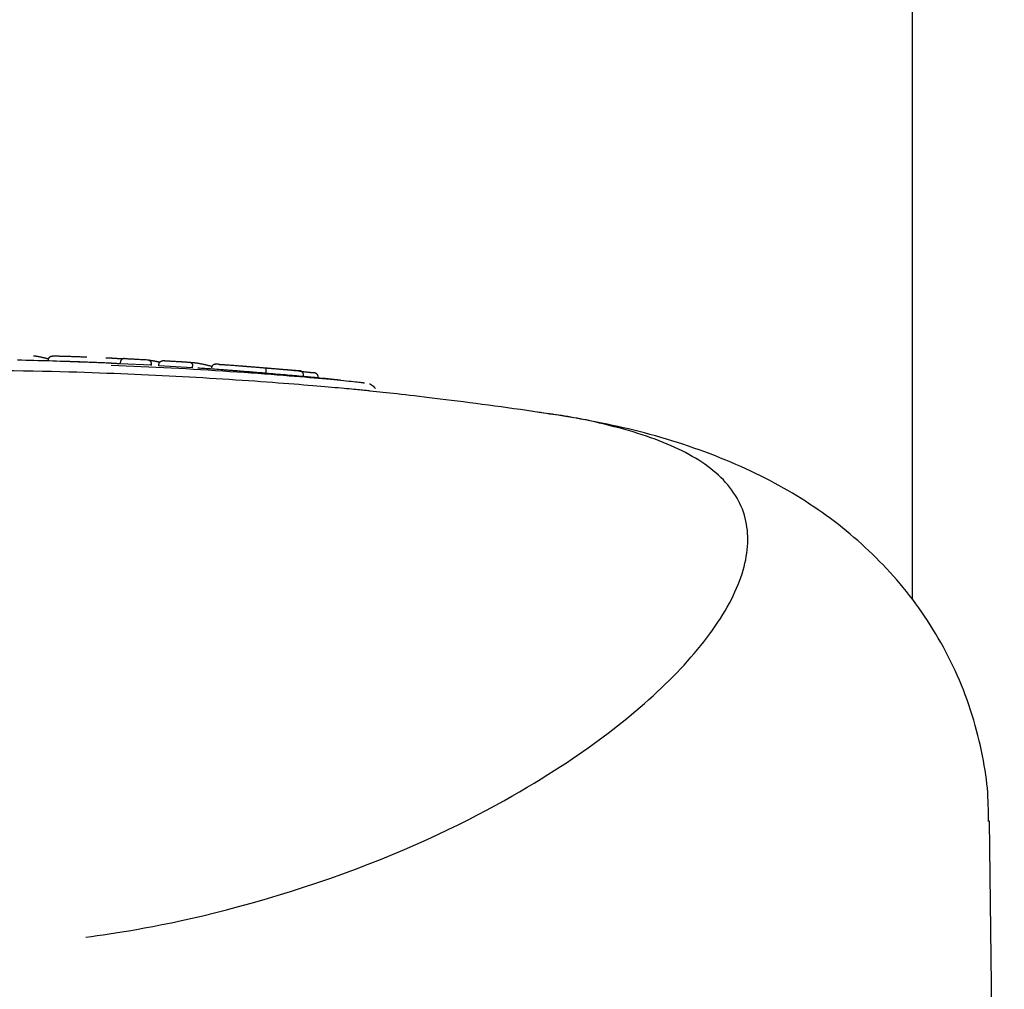
# Model space of a CAD drawing. Extents: x -4817 to 15777, y -2840 to 3504.
# Drawn here: x 525 to 589, y 1337 to 1400 of the extents above; entities that cross this region are included whole.
import ezdxf

# ---------------------------------------------------------------- set-up
doc = ezdxf.new("R2010")
doc.units = 0

msp = doc.modelspace()

# ---------------------------------------------------------------- linework, layer by layer
at = {"color": 7, "linetype": 'Continuous'}
for p, q in [((583.332, 1362.28), (583.332, 1657.904)), ((529.804, 1377.692), (529.347, 1377.708)), ((530.286, 1377.674), (529.692, 1377.699)), ((531.827, 1377.607), (531.831, 1377.706)), ((533.827, 1377.504), (531.827, 1377.607)), ((533.827, 1377.504), (533.833, 1377.604)), ((533.835, 1377.603), (533.829, 1377.503)), ((534.337, 1377.475), (534.343, 1377.575)), ((536.424, 1377.696), (535.557, 1377.752)), ((533.866, 1377.497), (533.827, 1377.504)), ((536.52, 1377.341), (534.337, 1377.475)), ((536.52, 1377.341), (536.526, 1377.441)), ((543.475, 1377.144), (539.527, 1377.477)), ((541.298, 1376.983), (541.306, 1377.082)), ((543.668, 1376.774), (543.723, 1376.77)), ((543.723, 1376.77), (543.732, 1376.87)), ((547.714, 1376.338), (547.672, 1376.337)), ((589.299, 1273.889), (588.331, 1347.886))]:
    msp.add_line(p, q, dxfattribs=at)
for points in [[(529.347, 1377.708), (529.112, 1377.717), (528.877, 1377.726), (528.641, 1377.735), (528.405, 1377.744), (528.167, 1377.752), (527.929, 1377.761), (527.688, 1377.769), (527.447, 1377.777), (527.203, 1377.784), (526.957, 1377.791), (526.708, 1377.798), (526.457, 1377.804), (526.203, 1377.811), (525.945, 1377.817), (525.684, 1377.823), (525.419, 1377.828), (525.15, 1377.834)], [(526.182, 1378.127), (526.214, 1378.123), (526.247, 1378.118), (526.28, 1378.114), (526.313, 1378.109), (526.346, 1378.104), (526.38, 1378.099), (526.414, 1378.093), (526.449, 1378.087), (526.485, 1378.081), (526.521, 1378.074), (526.557, 1378.067), (526.594, 1378.06), (526.631, 1378.053), (526.668, 1378.045), (526.705, 1378.037), (526.742, 1378.029), (526.779, 1378.021), (526.815, 1378.013), (526.851, 1378.005), (526.885, 1377.997), (526.918, 1377.989), (526.95, 1377.981), (526.98, 1377.973), (527.007, 1377.966), (527.033, 1377.959), (527.057, 1377.953), (527.079, 1377.947), (527.099, 1377.941), (527.118, 1377.935), (527.137, 1377.929), (527.155, 1377.923), (527.172, 1377.918)], [(527.16, 1377.865), (527.162, 1377.877), (527.164, 1377.89), (527.166, 1377.902), (527.168, 1377.914), (527.171, 1377.926), (527.174, 1377.937), (527.178, 1377.949), (527.182, 1377.96), (527.187, 1377.971), (527.193, 1377.982), (527.199, 1377.993), (527.206, 1378.003), (527.213, 1378.013), (527.221, 1378.022), (527.229, 1378.031), (527.238, 1378.04), (527.247, 1378.048), (527.257, 1378.056), (527.267, 1378.063), (527.277, 1378.07), (527.287, 1378.077), (527.298, 1378.082), (527.309, 1378.087), (527.32, 1378.092), (527.332, 1378.095), (527.344, 1378.098), (527.355, 1378.101), (527.367, 1378.103), (527.379, 1378.104), (527.392, 1378.105), (527.404, 1378.107), (527.416, 1378.108)], [(527.416, 1378.108), (527.42, 1378.108), (527.423, 1378.108), (527.427, 1378.109), (527.431, 1378.109), (527.435, 1378.109), (527.439, 1378.109), (527.444, 1378.11), (527.449, 1378.11), (527.455, 1378.11), (527.462, 1378.11), (527.469, 1378.111), (527.477, 1378.111), (527.485, 1378.111), (527.495, 1378.111), (527.505, 1378.111), (527.517, 1378.111), (527.529, 1378.112), (527.543, 1378.112), (527.557, 1378.112), (527.572, 1378.112), (527.587, 1378.112), (527.603, 1378.112), (527.619, 1378.112), (527.635, 1378.112)], [(527.635, 1378.112), (527.672, 1378.111), (527.709, 1378.111), (527.747, 1378.11), (527.786, 1378.109), (527.827, 1378.109), (527.87, 1378.108), (527.915, 1378.107), (527.963, 1378.106), (528.014, 1378.105), (528.068, 1378.103), (528.125, 1378.102), (528.184, 1378.1), (528.246, 1378.098), (528.31, 1378.097), (528.377, 1378.095), (528.445, 1378.092), (528.514, 1378.09), (528.585, 1378.088), (528.658, 1378.086), (528.732, 1378.083), (528.806, 1378.081), (528.882, 1378.078), (528.958, 1378.075), (529.035, 1378.073), (529.113, 1378.07), (529.191, 1378.067), (529.269, 1378.064), (529.347, 1378.061), (529.426, 1378.058), (529.505, 1378.055), (529.584, 1378.052), (529.663, 1378.049)], [(529.692, 1377.699), (529.606, 1377.702), (529.519, 1377.705), (529.433, 1377.708), (529.348, 1377.712), (529.264, 1377.715), (529.181, 1377.718), (529.1, 1377.721), (529.021, 1377.724), (528.944, 1377.727), (528.869, 1377.729), (528.797, 1377.732), (528.727, 1377.734), (528.66, 1377.736), (528.597, 1377.739), (528.537, 1377.741), (528.48, 1377.742), (528.427, 1377.744), (528.377, 1377.746), (528.33, 1377.747), (528.285, 1377.748), (528.242, 1377.75), (528.2, 1377.751), (528.159, 1377.752), (528.119, 1377.753)], [(531.477, 1377.62), (531.363, 1377.626), (531.25, 1377.632), (531.138, 1377.637), (531.026, 1377.643), (530.916, 1377.648), (530.807, 1377.653), (530.699, 1377.658), (530.593, 1377.662), (530.49, 1377.667), (530.388, 1377.671), (530.289, 1377.675), (530.19, 1377.678), (530.093, 1377.682), (529.996, 1377.685), (529.9, 1377.689), (529.804, 1377.692)], [(530.883, 1377.997), (530.917, 1377.995), (530.951, 1377.994), (530.985, 1377.992), (531.019, 1377.99), (531.052, 1377.989), (531.086, 1377.987), (531.118, 1377.985), (531.151, 1377.984), (531.183, 1377.982), (531.215, 1377.981), (531.246, 1377.979), (531.276, 1377.977), (531.306, 1377.976), (531.335, 1377.974), (531.364, 1377.972), (531.392, 1377.971), (531.42, 1377.969), (531.446, 1377.968), (531.473, 1377.966), (531.499, 1377.965), (531.524, 1377.963), (531.549, 1377.962), (531.575, 1377.96), (531.6, 1377.959)], [(531.799, 1377.6), (531.762, 1377.603), (531.724, 1377.605), (531.686, 1377.607), (531.646, 1377.609), (531.605, 1377.612), (531.562, 1377.614), (531.517, 1377.617), (531.469, 1377.619), (531.419, 1377.622), (531.366, 1377.625), (531.311, 1377.627), (531.254, 1377.63), (531.195, 1377.633), (531.135, 1377.636), (531.075, 1377.639), (531.014, 1377.642)], [(531.6, 1377.959), (531.606, 1377.958), (531.613, 1377.958), (531.62, 1377.957), (531.628, 1377.957), (531.635, 1377.956), (531.643, 1377.956), (531.651, 1377.955), (531.66, 1377.955), (531.669, 1377.954), (531.678, 1377.954), (531.688, 1377.953), (531.698, 1377.953), (531.709, 1377.952), (531.719, 1377.952), (531.731, 1377.951), (531.742, 1377.951), (531.754, 1377.95), (531.766, 1377.949), (531.778, 1377.949), (531.79, 1377.948), (531.802, 1377.948), (531.815, 1377.947), (531.827, 1377.946), (531.84, 1377.946), (531.852, 1377.945), (531.865, 1377.945), (531.877, 1377.944), (531.889, 1377.944), (531.901, 1377.943), (531.913, 1377.942), (531.925, 1377.942), (531.936, 1377.941), (531.947, 1377.941), (531.957, 1377.94), (531.967, 1377.94), (531.976, 1377.94), (531.985, 1377.939), (531.994, 1377.939), (532.002, 1377.939), (532.009, 1377.938), (532.016, 1377.938), (532.022, 1377.938), (532.028, 1377.938), (532.033, 1377.937), (532.038, 1377.937), (532.043, 1377.937), (532.047, 1377.937), (532.052, 1377.937)], [(532.106, 1377.943), (532.103, 1377.943), (532.099, 1377.943), (532.094, 1377.943), (532.09, 1377.943), (532.086, 1377.943), (532.081, 1377.943), (532.075, 1377.943), (532.07, 1377.943), (532.064, 1377.942), (532.057, 1377.942), (532.05, 1377.941), (532.042, 1377.94), (532.034, 1377.938), (532.026, 1377.936), (532.018, 1377.934), (532.009, 1377.931), (531.999, 1377.928), (531.99, 1377.925), (531.98, 1377.92), (531.971, 1377.916), (531.961, 1377.911), (531.952, 1377.905), (531.943, 1377.899), (531.934, 1377.893), (531.925, 1377.887), (531.917, 1377.88), (531.909, 1377.873), (531.902, 1377.865), (531.895, 1377.858), (531.889, 1377.85), (531.882, 1377.843), (531.877, 1377.835), (531.871, 1377.827), (531.866, 1377.819), (531.861, 1377.811), (531.857, 1377.803), (531.853, 1377.795), (531.85, 1377.787), (531.847, 1377.779), (531.844, 1377.771), (531.841, 1377.763), (531.839, 1377.755), (531.838, 1377.747), (531.836, 1377.739), (531.835, 1377.731), (531.833, 1377.723), (531.832, 1377.714), (531.831, 1377.706)], [(532.106, 1377.943), (532.139, 1377.941), (532.172, 1377.94), (532.206, 1377.938), (532.241, 1377.936), (532.278, 1377.935), (532.317, 1377.933), (532.36, 1377.931), (532.405, 1377.928), (532.454, 1377.926), (532.507, 1377.923), (532.564, 1377.921), (532.624, 1377.918), (532.688, 1377.914), (532.755, 1377.911), (532.827, 1377.907), (532.902, 1377.903), (532.981, 1377.899), (533.063, 1377.895), (533.147, 1377.891), (533.234, 1377.886), (533.323, 1377.881), (533.414, 1377.876), (533.505, 1377.872), (533.597, 1377.867)], [(533.597, 1377.867), (533.6, 1377.867), (533.604, 1377.866), (533.608, 1377.866), (533.612, 1377.866), (533.616, 1377.865), (533.62, 1377.865), (533.625, 1377.864), (533.63, 1377.863), (533.636, 1377.862), (533.642, 1377.861), (533.649, 1377.859), (533.656, 1377.858), (533.663, 1377.855), (533.67, 1377.853), (533.678, 1377.85), (533.686, 1377.846), (533.695, 1377.842), (533.703, 1377.838), (533.712, 1377.833), (533.72, 1377.827), (533.729, 1377.821), (533.737, 1377.815), (533.745, 1377.808), (533.753, 1377.801), (533.76, 1377.794), (533.768, 1377.786), (533.774, 1377.779), (533.781, 1377.771), (533.786, 1377.763), (533.792, 1377.754), (533.797, 1377.746), (533.802, 1377.738), (533.807, 1377.729), (533.811, 1377.721), (533.814, 1377.713), (533.818, 1377.704), (533.821, 1377.696), (533.823, 1377.687), (533.825, 1377.679), (533.827, 1377.671), (533.829, 1377.662), (533.83, 1377.654), (533.831, 1377.646), (533.832, 1377.637), (533.832, 1377.629), (533.833, 1377.621), (533.833, 1377.612), (533.833, 1377.604)], [(533.597, 1377.867), (533.6, 1377.866), (533.604, 1377.865), (533.608, 1377.864), (533.613, 1377.863), (533.618, 1377.862), (533.624, 1377.861), (533.631, 1377.859), (533.639, 1377.858), (533.649, 1377.856), (533.66, 1377.854), (533.672, 1377.852), (533.685, 1377.849), (533.699, 1377.847), (533.715, 1377.844), (533.731, 1377.841), (533.748, 1377.838), (533.766, 1377.835), (533.785, 1377.832), (533.804, 1377.829), (533.824, 1377.826), (533.844, 1377.822), (533.865, 1377.819), (533.886, 1377.816), (533.907, 1377.812)], [(533.907, 1377.812), (533.928, 1377.808), (533.95, 1377.805), (533.972, 1377.801), (533.993, 1377.797), (534.015, 1377.793), (534.036, 1377.789), (534.057, 1377.785), (534.079, 1377.781), (534.1, 1377.777), (534.121, 1377.773), (534.142, 1377.769), (534.162, 1377.765), (534.183, 1377.761), (534.204, 1377.757), (534.224, 1377.752), (534.244, 1377.748), (534.265, 1377.743), (534.285, 1377.738), (534.305, 1377.733), (534.324, 1377.729), (534.344, 1377.724), (534.364, 1377.719), (534.384, 1377.714), (534.404, 1377.709)], [(534.343, 1377.575), (534.344, 1377.583), (534.345, 1377.591), (534.346, 1377.599), (534.348, 1377.606), (534.349, 1377.614), (534.351, 1377.622), (534.354, 1377.63), (534.356, 1377.637), (534.359, 1377.645), (534.362, 1377.653), (534.366, 1377.661), (534.37, 1377.668), (534.375, 1377.676), (534.38, 1377.684), (534.386, 1377.691), (534.391, 1377.699), (534.398, 1377.707), (534.405, 1377.714), (534.412, 1377.722), (534.42, 1377.729), (534.428, 1377.736), (534.436, 1377.743), (534.446, 1377.75), (534.455, 1377.757), (534.465, 1377.763), (534.476, 1377.769), (534.487, 1377.775), (534.498, 1377.78), (534.509, 1377.785), (534.52, 1377.789), (534.531, 1377.793), (534.542, 1377.796), (534.552, 1377.799), (534.562, 1377.801), (534.572, 1377.803), (534.582, 1377.805), (534.591, 1377.806), (534.599, 1377.807), (534.607, 1377.807), (534.614, 1377.808), (534.621, 1377.808), (534.627, 1377.808), (534.633, 1377.808), (534.639, 1377.808), (534.644, 1377.808), (534.649, 1377.808), (534.654, 1377.807), (534.659, 1377.807)], [(534.659, 1377.807), (534.696, 1377.805), (534.733, 1377.803), (534.771, 1377.801), (534.81, 1377.798), (534.851, 1377.796), (534.894, 1377.793), (534.939, 1377.791), (534.987, 1377.788), (535.038, 1377.785), (535.092, 1377.782), (535.148, 1377.778), (535.206, 1377.775), (535.267, 1377.771), (535.328, 1377.767), (535.391, 1377.764), (535.455, 1377.76), (535.519, 1377.756), (535.584, 1377.752), (535.648, 1377.748), (535.711, 1377.744), (535.774, 1377.74), (535.834, 1377.736), (535.893, 1377.732), (535.95, 1377.729), (536.004, 1377.725), (536.056, 1377.722), (536.106, 1377.719), (536.154, 1377.716), (536.201, 1377.713), (536.246, 1377.71), (536.291, 1377.707), (536.336, 1377.704)], [(536.336, 1377.704), (536.339, 1377.704), (536.342, 1377.704), (536.345, 1377.703), (536.348, 1377.703), (536.351, 1377.703), (536.354, 1377.702), (536.358, 1377.702), (536.362, 1377.701), (536.367, 1377.7), (536.371, 1377.699), (536.376, 1377.697), (536.382, 1377.696), (536.388, 1377.694), (536.394, 1377.691), (536.4, 1377.689), (536.406, 1377.685), (536.413, 1377.682), (536.42, 1377.677), (536.427, 1377.673), (536.433, 1377.668), (536.44, 1377.662), (536.447, 1377.656), (536.454, 1377.65), (536.46, 1377.643), (536.466, 1377.636), (536.472, 1377.629), (536.478, 1377.621), (536.483, 1377.614), (536.488, 1377.606), (536.493, 1377.597), (536.497, 1377.589), (536.501, 1377.581), (536.505, 1377.572), (536.508, 1377.564), (536.511, 1377.555), (536.514, 1377.546), (536.517, 1377.538), (536.519, 1377.529), (536.521, 1377.52), (536.522, 1377.511), (536.524, 1377.503), (536.524, 1377.494), (536.525, 1377.485), (536.526, 1377.476), (536.526, 1377.468), (536.526, 1377.459), (536.526, 1377.45), (536.526, 1377.441)], [(536.336, 1377.704), (536.386, 1377.7), (536.436, 1377.695), (536.485, 1377.691), (536.534, 1377.686), (536.583, 1377.681), (536.631, 1377.676), (536.678, 1377.671), (536.724, 1377.665), (536.769, 1377.659), (536.813, 1377.653), (536.857, 1377.646), (536.9, 1377.639), (536.943, 1377.632), (536.986, 1377.624), (537.029, 1377.616), (537.072, 1377.608), (537.117, 1377.599), (537.161, 1377.59), (537.206, 1377.58), (537.251, 1377.571), (537.296, 1377.561), (537.342, 1377.55), (537.387, 1377.54), (537.432, 1377.529), (537.476, 1377.517), (537.52, 1377.506), (537.564, 1377.494), (537.608, 1377.483), (537.651, 1377.471), (537.695, 1377.458), (537.738, 1377.446), (537.781, 1377.434)], [(538.019, 1377.566), (538.006, 1377.565), (537.994, 1377.565), (537.982, 1377.564), (537.97, 1377.563), (537.957, 1377.561), (537.945, 1377.559), (537.934, 1377.557), (537.922, 1377.553), (537.91, 1377.55), (537.899, 1377.545), (537.888, 1377.54), (537.877, 1377.534), (537.867, 1377.527), (537.857, 1377.52), (537.847, 1377.513), (537.837, 1377.505), (537.828, 1377.497), (537.819, 1377.488), (537.811, 1377.479), (537.803, 1377.469), (537.796, 1377.459), (537.789, 1377.449), (537.783, 1377.439), (537.778, 1377.428), (537.773, 1377.417), (537.769, 1377.405), (537.765, 1377.394), (537.762, 1377.382), (537.759, 1377.37), (537.757, 1377.358), (537.754, 1377.346), (537.752, 1377.334)], [(538.304, 1377.564), (538.277, 1377.565), (538.25, 1377.565), (538.224, 1377.566), (538.199, 1377.567), (538.176, 1377.568), (538.154, 1377.569), (538.136, 1377.571), (538.119, 1377.573), (538.106, 1377.575), (538.096, 1377.577), (538.087, 1377.579), (538.08, 1377.581), (538.073, 1377.583), (538.065, 1377.584), (538.057, 1377.584), (538.047, 1377.584), (538.035, 1377.582), (538.021, 1377.58), (538.006, 1377.576), (537.99, 1377.572), (537.974, 1377.568), (537.957, 1377.564), (537.942, 1377.559), (537.927, 1377.554), (537.915, 1377.55), (537.903, 1377.545), (537.894, 1377.541), (537.885, 1377.537), (537.877, 1377.533), (537.87, 1377.529), (537.863, 1377.525), (537.857, 1377.521), (537.851, 1377.516), (537.845, 1377.512), (537.84, 1377.507), (537.834, 1377.503), (537.829, 1377.498), (537.824, 1377.493), (537.82, 1377.488), (537.815, 1377.484), (537.811, 1377.479), (537.807, 1377.475), (537.804, 1377.47), (537.801, 1377.466), (537.798, 1377.462), (537.795, 1377.458), (537.792, 1377.454), (537.79, 1377.45), (537.788, 1377.447), (537.786, 1377.443), (537.784, 1377.44), (537.782, 1377.436), (537.78, 1377.433), (537.779, 1377.43), (537.777, 1377.427), (537.776, 1377.424)], [(538.252, 1377.566), (538.278, 1377.565), (538.304, 1377.564), (538.33, 1377.562), (538.358, 1377.561), (538.388, 1377.559), (538.42, 1377.557), (538.454, 1377.555), (538.491, 1377.553), (538.532, 1377.55), (538.576, 1377.547), (538.623, 1377.544), (538.674, 1377.541), (538.729, 1377.537), (538.787, 1377.533), (538.849, 1377.528), (538.915, 1377.524), (538.985, 1377.519), (539.058, 1377.513), (539.134, 1377.508), (539.212, 1377.502), (539.293, 1377.496), (539.374, 1377.489), (539.457, 1377.483), (539.54, 1377.477)], [(531.42, 1376.962), (530.948, 1376.98), (530.473, 1376.997), (529.991, 1377.015), (529.499, 1377.031), (528.994, 1377.048), (528.472, 1377.063), (527.93, 1377.078), (527.365, 1377.091), (526.774, 1377.104), (526.16, 1377.116), (525.525, 1377.127), (524.875, 1377.137), (524.21, 1377.146), (523.536, 1377.156), (522.855, 1377.165), (522.171, 1377.173)], [(531.226, 1377.519), (531.717, 1377.498), (532.208, 1377.477), (532.698, 1377.456), (533.188, 1377.434), (533.677, 1377.412), (534.166, 1377.389), (534.653, 1377.365), (535.139, 1377.34), (535.624, 1377.315), (536.107, 1377.288), (536.589, 1377.26), (537.068, 1377.232), (537.545, 1377.203), (538.019, 1377.173), (538.491, 1377.142), (538.959, 1377.111), (539.423, 1377.079), (539.882, 1377.047), (540.334, 1377.014), (540.777, 1376.982), (541.21, 1376.95), (541.631, 1376.918), (542.037, 1376.887), (542.428, 1376.856), (542.801, 1376.827), (543.158, 1376.798), (543.498, 1376.77), (543.823, 1376.743), (544.133, 1376.717), (544.429, 1376.692), (544.712, 1376.667), (544.982, 1376.643), (545.239, 1376.62), (545.485, 1376.597), (545.718, 1376.576), (545.938, 1376.555), (546.146, 1376.535), (546.34, 1376.516), (546.522, 1376.498), (546.69, 1376.481), (546.844, 1376.465), (546.985, 1376.451), (547.112, 1376.437), (547.226, 1376.425), (547.326, 1376.413), (547.412, 1376.403), (547.485, 1376.395), (547.545, 1376.387), (547.591, 1376.38), (547.625, 1376.375), (547.649, 1376.37), (547.665, 1376.367), (547.674, 1376.363), (547.678, 1376.361), (547.678, 1376.358), (547.677, 1376.356)], [(548.073, 1375.829), (547.998, 1375.838), (547.921, 1375.846), (547.842, 1375.855), (547.76, 1375.864), (547.673, 1375.873), (547.581, 1375.883), (547.483, 1375.893), (547.376, 1375.903), (547.261, 1375.915), (547.137, 1375.927), (547.003, 1375.939), (546.86, 1375.953), (546.708, 1375.967), (546.545, 1375.982), (546.373, 1375.997), (546.19, 1376.014), (545.997, 1376.031), (545.794, 1376.049), (545.579, 1376.068), (545.353, 1376.088), (545.116, 1376.108), (544.868, 1376.129), (544.607, 1376.151), (544.335, 1376.174), (544.05, 1376.197), (543.753, 1376.222), (543.444, 1376.246), (543.123, 1376.272), (542.791, 1376.298), (542.447, 1376.324), (542.092, 1376.351), (541.725, 1376.378), (541.348, 1376.406), (540.96, 1376.433), (540.564, 1376.461), (540.159, 1376.489), (539.748, 1376.517), (539.331, 1376.545), (538.91, 1376.573), (538.484, 1376.6), (538.056, 1376.627), (537.626, 1376.653), (537.193, 1376.679), (536.758, 1376.705), (536.321, 1376.729), (535.882, 1376.754), (535.442, 1376.777), (534.999, 1376.8), (534.555, 1376.822), (534.11, 1376.843), (533.663, 1376.864), (533.216, 1376.884), (532.767, 1376.904), (532.319, 1376.924), (531.869, 1376.943), (531.42, 1376.962)], [(538.994, 1377.167), (538.84, 1377.179), (538.687, 1377.19), (538.536, 1377.201), (538.386, 1377.212), (538.239, 1377.223), (538.095, 1377.234), (537.955, 1377.244), (537.82, 1377.253), (537.69, 1377.263), (537.564, 1377.271), (537.442, 1377.279), (537.323, 1377.287), (537.207, 1377.295), (537.093, 1377.302), (536.981, 1377.309), (536.869, 1377.317)], [(539.424, 1377.135), (539.363, 1377.139), (539.303, 1377.144), (539.243, 1377.148), (539.184, 1377.153), (539.125, 1377.157), (539.067, 1377.162), (539.01, 1377.166), (538.955, 1377.17), (538.901, 1377.174), (538.848, 1377.178), (538.796, 1377.182), (538.745, 1377.186), (538.695, 1377.189), (538.646, 1377.193), (538.596, 1377.196), (538.547, 1377.2)], [(541.298, 1376.983), (541.178, 1376.993), (541.058, 1377.003), (540.939, 1377.013), (540.819, 1377.023), (540.7, 1377.032), (540.582, 1377.042), (540.464, 1377.052), (540.347, 1377.061), (540.23, 1377.071), (540.114, 1377.08), (539.998, 1377.089), (539.883, 1377.098), (539.768, 1377.108), (539.653, 1377.117), (539.538, 1377.126), (539.424, 1377.135)], [(539.54, 1377.477), (539.603, 1377.472), (539.666, 1377.467), (539.729, 1377.462), (539.793, 1377.457), (539.857, 1377.452), (539.923, 1377.447), (539.989, 1377.442), (540.057, 1377.436), (540.126, 1377.431), (540.197, 1377.425), (540.269, 1377.419), (540.342, 1377.414), (540.416, 1377.408), (540.492, 1377.401), (540.57, 1377.395), (540.648, 1377.389), (540.728, 1377.382), (540.808, 1377.376), (540.89, 1377.369), (540.972, 1377.362), (541.055, 1377.355), (541.138, 1377.348), (541.222, 1377.341), (541.306, 1377.334)], [(543.723, 1376.77), (543.578, 1376.783), (543.432, 1376.797), (543.286, 1376.81), (543.139, 1376.823), (542.992, 1376.836), (542.844, 1376.849), (542.694, 1376.863), (542.544, 1376.876), (542.391, 1376.889), (542.237, 1376.903), (542.083, 1376.916), (541.927, 1376.929), (541.77, 1376.943), (541.613, 1376.956), (541.455, 1376.969), (541.298, 1376.983)], [(541.306, 1377.082), (541.307, 1377.095), (541.308, 1377.107), (541.309, 1377.119), (541.31, 1377.131), (541.31, 1377.143), (541.311, 1377.155), (541.312, 1377.167), (541.312, 1377.178), (541.313, 1377.189), (541.313, 1377.2), (541.314, 1377.211), (541.314, 1377.221), (541.314, 1377.231), (541.314, 1377.241), (541.315, 1377.25), (541.315, 1377.26), (541.315, 1377.268), (541.314, 1377.276), (541.314, 1377.284), (541.314, 1377.291), (541.314, 1377.298), (541.313, 1377.304), (541.313, 1377.31), (541.312, 1377.314), (541.312, 1377.318), (541.311, 1377.322), (541.31, 1377.325), (541.309, 1377.327), (541.309, 1377.329), (541.308, 1377.331), (541.307, 1377.333), (541.306, 1377.334)], [(541.306, 1377.334), (541.338, 1377.332), (541.37, 1377.329), (541.404, 1377.326), (541.438, 1377.323), (541.475, 1377.32), (541.514, 1377.317), (541.556, 1377.313), (541.601, 1377.31), (541.649, 1377.305), (541.702, 1377.301), (541.758, 1377.296), (541.817, 1377.291), (541.881, 1377.286), (541.948, 1377.28), (542.019, 1377.274), (542.094, 1377.267), (542.172, 1377.261), (542.254, 1377.254), (542.338, 1377.246), (542.424, 1377.239), (542.512, 1377.231), (542.602, 1377.223), (542.691, 1377.215), (542.781, 1377.207), (542.871, 1377.199), (542.96, 1377.191), (543.049, 1377.183), (543.138, 1377.175), (543.226, 1377.167), (543.315, 1377.159), (543.403, 1377.151), (543.491, 1377.144)], [(543.732, 1376.87), (543.732, 1376.879), (543.732, 1376.888), (543.732, 1376.897), (543.732, 1376.907), (543.731, 1376.916), (543.73, 1376.925), (543.729, 1376.934), (543.728, 1376.943), (543.726, 1376.952), (543.723, 1376.96), (543.721, 1376.969), (543.717, 1376.978), (543.714, 1376.986), (543.71, 1376.994), (543.706, 1377.003), (543.701, 1377.011), (543.697, 1377.019), (543.691, 1377.027), (543.686, 1377.034), (543.68, 1377.042), (543.674, 1377.049), (543.668, 1377.057), (543.661, 1377.064), (543.654, 1377.071), (543.647, 1377.078), (543.639, 1377.084), (543.631, 1377.09), (543.622, 1377.097), (543.614, 1377.102), (543.606, 1377.108), (543.597, 1377.113), (543.589, 1377.117), (543.581, 1377.121), (543.573, 1377.125), (543.565, 1377.128), (543.558, 1377.13), (543.551, 1377.133), (543.544, 1377.135), (543.537, 1377.136), (543.531, 1377.138), (543.525, 1377.139), (543.52, 1377.14), (543.514, 1377.141), (543.509, 1377.142), (543.505, 1377.142), (543.5, 1377.143), (543.496, 1377.143), (543.491, 1377.144)], [(543.5, 1377.118), (543.563, 1377.112), (543.626, 1377.106), (543.687, 1377.099), (543.747, 1377.093), (543.806, 1377.087), (543.862, 1377.081), (543.916, 1377.076), (543.966, 1377.07), (544.013, 1377.065), (544.057, 1377.061), (544.097, 1377.056), (544.133, 1377.052), (544.166, 1377.048), (544.196, 1377.044), (544.222, 1377.041), (544.245, 1377.038), (544.264, 1377.036), (544.28, 1377.033), (544.294, 1377.031), (544.306, 1377.03), (544.316, 1377.028), (544.324, 1377.026), (544.332, 1377.025), (544.339, 1377.023)], [(544.684, 1376.727), (544.685, 1376.735), (544.686, 1376.743), (544.687, 1376.751), (544.687, 1376.759), (544.688, 1376.767), (544.688, 1376.775), (544.687, 1376.784), (544.687, 1376.792), (544.685, 1376.8), (544.684, 1376.808), (544.681, 1376.817), (544.679, 1376.825), (544.676, 1376.833), (544.673, 1376.841), (544.669, 1376.849), (544.665, 1376.857), (544.661, 1376.865), (544.657, 1376.873), (544.653, 1376.88), (544.648, 1376.887), (544.643, 1376.894), (544.638, 1376.901), (544.633, 1376.907), (544.628, 1376.913), (544.623, 1376.919), (544.618, 1376.925), (544.613, 1376.93), (544.608, 1376.935), (544.602, 1376.939), (544.597, 1376.944), (544.592, 1376.948), (544.587, 1376.952), (544.582, 1376.955), (544.577, 1376.959), (544.572, 1376.962), (544.568, 1376.965), (544.563, 1376.967), (544.558, 1376.97), (544.554, 1376.972), (544.55, 1376.975), (544.546, 1376.977), (544.541, 1376.979), (544.537, 1376.981), (544.533, 1376.982), (544.529, 1376.984), (544.525, 1376.986), (544.521, 1376.987), (544.517, 1376.989), (544.513, 1376.99), (544.509, 1376.991), (544.505, 1376.993), (544.501, 1376.994), (544.497, 1376.995), (544.492, 1376.997), (544.488, 1376.998), (544.484, 1376.999), (544.479, 1377), (544.475, 1377.002), (544.47, 1377.003), (544.464, 1377.004), (544.458, 1377.005), (544.452, 1377.006), (544.444, 1377.008), (544.436, 1377.009), (544.426, 1377.011), (544.416, 1377.012), (544.404, 1377.014), (544.392, 1377.015), (544.379, 1377.017), (544.366, 1377.019), (544.353, 1377.021), (544.339, 1377.022)], [(546.145, 1376.531), (545.94, 1376.553), (545.737, 1376.574), (545.537, 1376.595), (545.341, 1376.615), (545.152, 1376.635), (544.971, 1376.653), (544.799, 1376.67), (544.638, 1376.686), (544.49, 1376.701), (544.352, 1376.714), (544.224, 1376.726), (544.103, 1376.737), (543.989, 1376.748), (543.88, 1376.757), (543.773, 1376.767), (543.669, 1376.776)], [(548.427, 1375.986), (548.413, 1376.003), (548.399, 1376.02), (548.385, 1376.037), (548.371, 1376.053), (548.357, 1376.069), (548.342, 1376.085), (548.327, 1376.1), (548.311, 1376.115), (548.295, 1376.129), (548.278, 1376.142), (548.262, 1376.155), (548.245, 1376.167), (548.228, 1376.179), (548.211, 1376.19), (548.195, 1376.2), (548.179, 1376.21), (548.163, 1376.219), (548.148, 1376.228), (548.133, 1376.235), (548.12, 1376.243), (548.107, 1376.249), (548.095, 1376.255), (548.083, 1376.26), (548.073, 1376.265), (548.064, 1376.269), (548.056, 1376.273), (548.049, 1376.276), (548.042, 1376.278), (548.036, 1376.281), (548.03, 1376.283), (548.025, 1376.285), (548.02, 1376.287)], [(558.67, 1374.509), (558.253, 1374.567), (557.836, 1374.625), (557.42, 1374.683), (557.004, 1374.74), (556.59, 1374.797), (556.177, 1374.853), (555.766, 1374.908), (555.357, 1374.962), (554.951, 1375.016), (554.548, 1375.068), (554.149, 1375.119), (553.757, 1375.168), (553.371, 1375.217), (552.994, 1375.263), (552.626, 1375.309), (552.268, 1375.352), (551.922, 1375.394), (551.588, 1375.434), (551.266, 1375.473), (550.955, 1375.509), (550.657, 1375.544), (550.371, 1375.577), (550.098, 1375.609), (549.837, 1375.638), (549.589, 1375.666), (549.352, 1375.693), (549.124, 1375.718), (548.905, 1375.742), (548.691, 1375.765), (548.483, 1375.787), (548.277, 1375.809), (548.074, 1375.831)], [(529.587, 1340.315), (529.954, 1340.367), (530.325, 1340.42), (530.704, 1340.475), (531.096, 1340.534), (531.506, 1340.597), (531.936, 1340.666), (532.393, 1340.742), (532.879, 1340.825), (533.398, 1340.918), (533.952, 1341.021), (534.538, 1341.135), (535.157, 1341.26), (535.808, 1341.399), (536.491, 1341.55), (537.204, 1341.716), (537.949, 1341.898), (538.722, 1342.095), (539.522, 1342.307), (540.342, 1342.534), (541.179, 1342.774), (542.027, 1343.027), (542.883, 1343.291), (543.742, 1343.565), (544.598, 1343.85), (545.449, 1344.143), (546.292, 1344.443), (547.123, 1344.751), (547.942, 1345.063), (548.747, 1345.381), (549.534, 1345.701), (550.301, 1346.023), (551.048, 1346.347), (551.772, 1346.671), (552.472, 1346.994), (553.149, 1347.315), (553.804, 1347.635), (554.437, 1347.953), (555.048, 1348.268), (555.637, 1348.579), (556.205, 1348.885), (556.752, 1349.188), (557.279, 1349.485), (557.785, 1349.777), (558.272, 1350.064), (558.741, 1350.345), (559.192, 1350.621), (559.625, 1350.891), (560.041, 1351.154), (560.441, 1351.412), (560.826, 1351.664), (561.197, 1351.911), (561.557, 1352.155), (561.906, 1352.396), (562.246, 1352.635), (562.578, 1352.873), (562.904, 1353.11), (563.225, 1353.348), (563.541, 1353.586), (563.853, 1353.825), (564.16, 1354.065), (564.463, 1354.305), (564.761, 1354.547), (565.056, 1354.789), (565.346, 1355.032), (565.632, 1355.276), (565.914, 1355.522), (566.192, 1355.768), (566.465, 1356.015), (566.734, 1356.263), (566.998, 1356.511), (567.257, 1356.761), (567.511, 1357.01), (567.761, 1357.26), (568.005, 1357.511), (568.244, 1357.762), (568.478, 1358.013), (568.706, 1358.265), (568.929, 1358.517), (569.147, 1358.77), (569.359, 1359.022), (569.565, 1359.276), (569.766, 1359.529), (569.961, 1359.782), (570.15, 1360.035), (570.332, 1360.288), (570.509, 1360.54), (570.678, 1360.792), (570.841, 1361.042), (570.998, 1361.292), (571.147, 1361.541), (571.29, 1361.788), (571.425, 1362.034), (571.553, 1362.279), (571.675, 1362.522), (571.789, 1362.764), (571.896, 1363.004), (571.995, 1363.243), (572.087, 1363.479), (572.172, 1363.714), (572.25, 1363.947), (572.32, 1364.177), (572.383, 1364.406), (572.439, 1364.632), (572.487, 1364.856), (572.528, 1365.078), (572.562, 1365.298), (572.588, 1365.515), (572.607, 1365.73), (572.619, 1365.943), (572.624, 1366.154), (572.621, 1366.362), (572.611, 1366.568), (572.594, 1366.772), (572.57, 1366.974), (572.538, 1367.174), (572.5, 1367.371), (572.454, 1367.566), (572.4, 1367.759), (572.339, 1367.95), (572.271, 1368.139), (572.195, 1368.326), (572.111, 1368.51), (572.02, 1368.692), (571.922, 1368.871), (571.816, 1369.048), (571.704, 1369.222), (571.584, 1369.393), (571.457, 1369.561), (571.323, 1369.726), (571.182, 1369.887), (571.035, 1370.046), (570.881, 1370.201), (570.721, 1370.353), (570.555, 1370.502), (570.382, 1370.648), (570.203, 1370.791), (570.019, 1370.93), (569.829, 1371.067), (569.633, 1371.2), (569.431, 1371.331), (569.225, 1371.458), (569.013, 1371.583), (568.795, 1371.705), (568.573, 1371.825), (568.346, 1371.942), (568.113, 1372.056), (567.876, 1372.168), (567.632, 1372.278), (567.383, 1372.385), (567.128, 1372.49), (566.867, 1372.593), (566.599, 1372.694), (566.324, 1372.793), (566.044, 1372.89), (565.757, 1372.985), (565.465, 1373.078), (565.168, 1373.169), (564.866, 1373.258), (564.56, 1373.345), (564.25, 1373.43), (563.936, 1373.513), (563.619, 1373.594), (563.302, 1373.672), (562.986, 1373.747), (562.672, 1373.819), (562.361, 1373.887), (562.055, 1373.95), (561.755, 1374.009), (561.463, 1374.064), (561.18, 1374.113), (560.907, 1374.159), (560.645, 1374.2), (560.396, 1374.238), (560.16, 1374.273), (559.939, 1374.305), (559.735, 1374.335), (559.546, 1374.362), (559.373, 1374.388), (559.212, 1374.412), (559.063, 1374.435), (558.921, 1374.457), (558.786, 1374.478), (558.656, 1374.498), (558.527, 1374.519)], [(562.119, 1373.95), (561.919, 1373.987), (561.72, 1374.024), (561.52, 1374.061), (561.32, 1374.097), (561.121, 1374.132), (560.921, 1374.167), (560.722, 1374.2), (560.524, 1374.232), (560.325, 1374.263), (560.127, 1374.292), (559.929, 1374.321), (559.732, 1374.348), (559.534, 1374.375), (559.337, 1374.402), (559.14, 1374.427), (558.943, 1374.453)], [(588.273, 1347.846), (588.271, 1348.108), (588.269, 1348.371), (588.265, 1348.636), (588.258, 1348.902), (588.249, 1349.171), (588.236, 1349.444), (588.219, 1349.72), (588.197, 1350.002), (588.169, 1350.289), (588.135, 1350.581), (588.096, 1350.879), (588.051, 1351.181), (588, 1351.489), (587.944, 1351.801), (587.883, 1352.118), (587.817, 1352.439), (587.745, 1352.764), (587.669, 1353.093), (587.588, 1353.424), (587.502, 1353.757), (587.411, 1354.091), (587.315, 1354.425), (587.214, 1354.759), (587.108, 1355.09), (586.998, 1355.42), (586.883, 1355.748), (586.764, 1356.072), (586.64, 1356.395), (586.512, 1356.715), (586.38, 1357.032), (586.243, 1357.347), (586.102, 1357.659), (585.958, 1357.969), (585.809, 1358.275), (585.656, 1358.579), (585.5, 1358.88), (585.34, 1359.179), (585.176, 1359.474), (585.009, 1359.767), (584.837, 1360.057), (584.663, 1360.343), (584.484, 1360.627), (584.303, 1360.908), (584.117, 1361.186), (583.929, 1361.461), (583.737, 1361.733), (583.542, 1362.001), (583.343, 1362.267), (583.142, 1362.53), (582.937, 1362.79), (582.73, 1363.046), (582.519, 1363.3), (582.305, 1363.55), (582.089, 1363.798), (581.869, 1364.042), (581.647, 1364.283), (581.422, 1364.521), (581.194, 1364.756), (580.964, 1364.988), (580.73, 1365.217), (580.494, 1365.443), (580.256, 1365.666), (580.014, 1365.886), (579.771, 1366.103), (579.524, 1366.317), (579.275, 1366.528), (579.024, 1366.736), (578.77, 1366.941), (578.513, 1367.144), (578.254, 1367.343), (577.992, 1367.539), (577.728, 1367.733), (577.461, 1367.924), (577.192, 1368.112), (576.92, 1368.297), (576.645, 1368.48), (576.368, 1368.66), (576.088, 1368.837), (575.806, 1369.011), (575.521, 1369.183), (575.232, 1369.353), (574.941, 1369.52), (574.647, 1369.684), (574.351, 1369.846), (574.051, 1370.006), (573.747, 1370.163), (573.441, 1370.318), (573.131, 1370.47), (572.818, 1370.62), (572.501, 1370.768), (572.181, 1370.914), (571.856, 1371.057), (571.528, 1371.199), (571.196, 1371.338), (570.859, 1371.475), (570.518, 1371.61), (570.173, 1371.742), (569.824, 1371.873), (569.472, 1372), (569.117, 1372.126), (568.76, 1372.248), (568.403, 1372.367), (568.045, 1372.483), (567.687, 1372.595), (567.329, 1372.704), (566.973, 1372.81), (566.618, 1372.911), (566.264, 1373.009), (565.912, 1373.104), (565.56, 1373.195), (565.21, 1373.282), (564.862, 1373.366), (564.516, 1373.446), (564.171, 1373.524), (563.827, 1373.599), (563.484, 1373.672), (563.142, 1373.743), (562.801, 1373.813), (562.46, 1373.881), (562.119, 1373.95)]]:
    msp.add_lwpolyline(points, dxfattribs=at)

doc.saveas('drawing.dxf')
